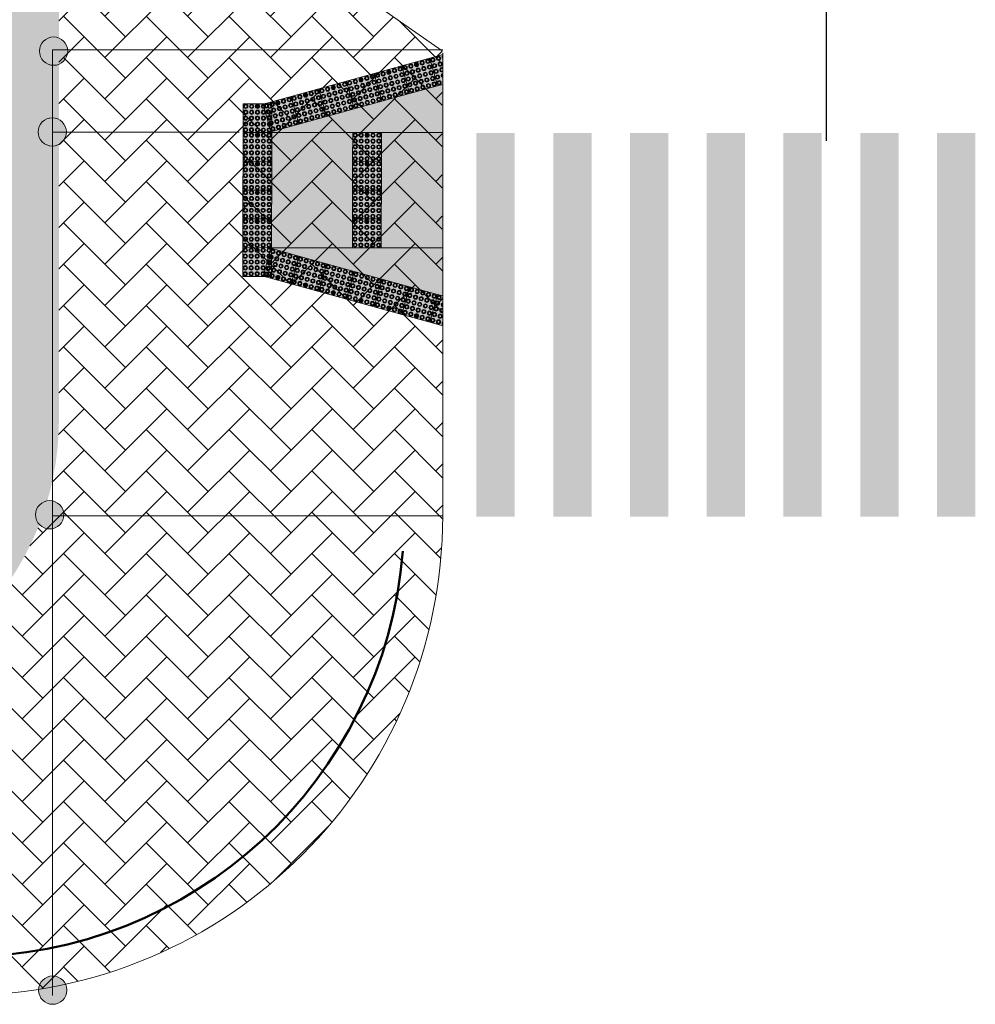
# Model space of a CAD drawing. Units: millimetres. Extents: x 1567 to 2718, y 429 to 1528.
# Drawn here: x 2668 to 2678, y 779 to 789 of the extents above; entities that cross this region are included whole.
import ezdxf

# ---------------------------------------------------------------- set-up
doc = ezdxf.new("R2010")
doc.units = ezdxf.units.MM
doc.layers.get('0').update_dxf_attribs({"color": 250, "lineweight": 13})
doc.layers.add('Camada4', color=33, linetype='Continuous')
doc.layers.add('COR TESTE 3', color=35, linetype='Continuous')
for name, color, linetype, lineweight in [('VIA11_BRANCA', 5, 'Continuous', 25), ('VIA11_CALÇADA_EXISTENTE', 250, 'Continuous', 5), ('VIA11_FLOREIRAS', 98, 'Continuous', 50), ('VIA11_LAJOTA', 7, 'Continuous', 5), ('VIA11_MEDIDAS', 1, 'Continuous', 18), ('VIA11_MEIO-FIO', 7, 'Continuous', 13), ('VIA11_PISTA', 7, 'Continuous', 13)]:
    doc.layers.add(name, color=color, linetype=linetype, lineweight=lineweight)
pattern_1 = [(45, (918.9026958376112, -423.8400698847979), (4.263256414560601e-17, 0.4310522938113194), [0.9144000000000001, -0.3048]), (135, (919.1182218376111, -423.624543884798), (4.263256414560601e-17, 0.4310522938113194), [0.9144000000000001, -0.3048])]

# ---------------------------------------------------------------- blocks, each defined once
blk = doc.blocks.new('A$C513A7A2C')
at = {"layer": 'VIA11_LAJOTA'}
for p, q in [((-1.581729520694353e-07, 0.3000001435009381), (-1.581729520694353e-07, 1.435009835404344e-07)), ((0.2999998418272298, 0.3000001435009381), (-1.581729520694353e-07, 0.3000001435009381)), ((0.2999998418272298, 1.435009835404344e-07), (0.2999998418272298, 0.3000001435009381)), ((-1.581729520694353e-07, 1.435009835404344e-07), (0.2999998418272298, 1.435009835404344e-07))]:
    blk.add_line(p, q, dxfattribs=at)
for centre, radius in [((0.02699984182709159, 0.2730001435008944), 0.022), ((0.02699984182754633, 0.2115032589269958), 0.022), ((0.02699984182709159, 0.2730001435008944), 0.015), ((0.02699984182754633, 0.2115032589269958), 0.015), ((0.08849984182688786, 0.2730001435008944), 0.022), ((0.0884998418273426, 0.2115032589269958), 0.022), ((0.08849984182688786, 0.2730001435008944), 0.015), ((0.0884998418273426, 0.2115032589269958), 0.015), ((0.1499998418271389, 0.2730001435008944), 0.022), ((0.1499998418275936, 0.2115032589269958), 0.022), ((0.1499998418271389, 0.2730001435008944), 0.015), ((0.1499998418275936, 0.2115032589269958), 0.015), ((0.2115029572532876, 0.2730001435008944), 0.022), ((0.2115029572537424, 0.2115032589269958), 0.022), ((0.2115029572532876, 0.2730001435008944), 0.015), ((0.2115029572537424, 0.2115032589269958), 0.015), ((0.2729998418271862, 0.2730001435008944), 0.022), ((0.2729998418276409, 0.2115032589269958), 0.022), ((0.2729998418271862, 0.2730001435008944), 0.015), ((0.2729998418276409, 0.2115032589269958), 0.015), ((0.02699984182754633, 0.1500001435008471), 0.022), ((0.02699984182754633, 0.0885001435005961), 0.022), ((0.02699984182754633, 0.1500001435008471), 0.015), ((0.02699984182754633, 0.0885001435005961), 0.015), ((0.0884998418273426, 0.1500001435008471), 0.022), ((0.0884998418273426, 0.0885001435005961), 0.022), ((0.0884998418273426, 0.1500001435008471), 0.015), ((0.0884998418273426, 0.0885001435005961), 0.015), ((0.1499998418275936, 0.1500001435008471), 0.022), ((0.1499998418275936, 0.0885001435005961), 0.022), ((0.1499998418275936, 0.1500001435008471), 0.015), ((0.1499998418275936, 0.0885001435005961), 0.015), ((0.2115029572537424, 0.1500001435008471), 0.022), ((0.2115029572537424, 0.0885001435005961), 0.022), ((0.2115029572537424, 0.1500001435008471), 0.015), ((0.2115029572537424, 0.0885001435005961), 0.015), ((0.2729998418276409, 0.1500001435008471), 0.022), ((0.2729998418276409, 0.0885001435005961), 0.022), ((0.2729998418276409, 0.1500001435008471), 0.015), ((0.2729998418276409, 0.0885001435005961), 0.015), ((0.02699984182709159, 0.02700014350079982), 0.022), ((0.02699984182709159, 0.02700014350079982), 0.015), ((0.08849984182688786, 0.02700014350079982), 0.022), ((0.08849984182688786, 0.02700014350079982), 0.015), ((0.1499998418271389, 0.02700014350079982), 0.022), ((0.1499998418271389, 0.02700014350079982), 0.015), ((0.2115029572532876, 0.02700014350079982), 0.022), ((0.2115029572532876, 0.02700014350079982), 0.015), ((0.2729998418271862, 0.02700014350079982), 0.022), ((0.2729998418271862, 0.02700014350079982), 0.015)]:
    blk.add_circle(centre, radius, dxfattribs=at)
blk = doc.blocks.new('PISO DIRECIONAL DE ALERTA')
at = {"layer": 'Camada4'}
h = blk.add_hatch(color=256, dxfattribs=at)
h.dxf.hatch_style = 1
h.paths.add_polyline_path([(1899.919867446629, 1234.453645970816, 1), (1899.88986744663, 1234.453645970816, 1)], flags=17)
h.paths.add_polyline_path([(1899.951370562056, 1234.453645970816, 1), (1899.981370562055, 1234.453645970816, 1)], flags=0)
h.paths.add_polyline_path([(1900.01286744663, 1234.453645970816, 1), (1900.04286744663, 1234.453645970816, 1)], flags=0)
h.paths.add_polyline_path([(1900.04286744663, 1234.515145970816, 1), (1900.01286744663, 1234.515145970816, 1)], flags=0)
h.paths.add_polyline_path([(1899.981370562056, 1234.515145970815, 1), (1899.951370562056, 1234.515145970815, 1)], flags=17)
h.paths.add_polyline_path([(1899.88986744663, 1234.515145970815, 1), (1899.919867446629, 1234.515145970815, 1)], flags=0)
h.paths.add_polyline_path([(1899.88986744663, 1234.392145970815, 1), (1899.919867446629, 1234.392145970815, 1)], flags=0)
h.paths.add_polyline_path([(1899.951370562056, 1234.392145970815, 1), (1899.981370562055, 1234.392145970815, 1)], flags=0)
h.paths.add_polyline_path([(1900.01286744663, 1234.392145970816, 1), (1900.042867446629, 1234.392145970816, 1)], flags=0)
h.paths.add_polyline_path([(1900.01286744663, 1234.33064285539, 1), (1900.042867446629, 1234.33064285539, 1)], flags=0)
h.paths.add_polyline_path([(1899.951370562056, 1234.330642855389, 1), (1899.981370562055, 1234.330642855389, 1)], flags=0)
h.paths.add_polyline_path([(1899.981370562055, 1234.269145970815, 1), (1899.951370562056, 1234.269145970815, 1)], flags=0)
h.paths.add_polyline_path([(1900.042867446629, 1234.269145970816, 1), (1900.01286744663, 1234.269145970816, 1)], flags=0)
h.paths.add_polyline_path([(1899.88986744663, 1234.269145970815, 1), (1899.919867446629, 1234.269145970815, 1)], flags=0)
h.paths.add_polyline_path([(1899.828367446629, 1234.269145970815, 1), (1899.858367446629, 1234.269145970815, 1)], flags=17)
h.paths.add_polyline_path([(1899.766867446629, 1234.269145970816, 1), (1899.796867446629, 1234.269145970816, 1)], flags=17)
h.paths.add_polyline_path([(1899.766867446629, 1234.33064285539, 1), (1899.796867446629, 1234.33064285539, 1)], flags=0)
h.paths.add_polyline_path([(1899.828367446629, 1234.330642855389, 1), (1899.858367446629, 1234.330642855389, 1)], flags=0)
h.paths.add_polyline_path([(1899.828367446629, 1234.392145970815, 1), (1899.858367446629, 1234.392145970815, 1)], flags=0)
h.paths.add_polyline_path([(1899.766867446629, 1234.392145970816, 1), (1899.796867446629, 1234.392145970816, 1)], flags=0)
h.paths.add_polyline_path([(1899.766867446629, 1234.453645970816, 1), (1899.796867446629, 1234.453645970816, 1)], flags=17)
h.paths.add_polyline_path([(1899.828367446629, 1234.453645970816, 1), (1899.858367446629, 1234.453645970816, 1)], flags=0)
h.paths.add_polyline_path([(1899.82836744663, 1234.515145970815, 0.6362398446044888), (1899.852982074302, 1234.503632546706, -0.3657361907001326), (1899.854994794716, 1234.505669432604, 0.1726435969137114), (1899.858367446629, 1234.515145970815, 1)], flags=17)
h.paths.add_polyline_path([(1899.766867446629, 1234.515145970816, 1), (1899.796867446629, 1234.515145970816, 1)], flags=17)
h.paths.add_polyline_path([(1899.858924959435, 1234.499590785335, -0.6682056882124523), (1899.82136744663, 1234.515145970815, -1), (1899.86536744663, 1234.515145970815, -0.01406258084150404), (1899.865332655304, 1234.513909197633), (1899.893570858886, 1234.542145970816), (1899.75486744663, 1234.542145970816), (1899.75486744663, 1234.515145970816), (1899.759867446629, 1234.515145970816, -1), (1899.803867446629, 1234.515145970816, -1), (1899.759867446629, 1234.515145970816), (1899.75486744663, 1234.515145970816), (1899.75486744663, 1234.453645970816), (1899.759867446629, 1234.453645970816, -1), (1899.803867446629, 1234.453645970816, -1), (1899.759867446629, 1234.453645970816), (1899.75486744663, 1234.453645970816), (1899.75486744663, 1234.242145970816), (1899.75986744663, 1234.242145970816), (1899.759867446629, 1234.269145970816, -1), (1899.803867446629, 1234.269145970816), (1899.80386744663, 1234.242145970816), (1899.828367446629, 1234.242145970816), (1899.828367446629, 1234.253052493876, -0.2080645479096584), (1899.821367446629, 1234.269145970815, -1), (1899.865367446629, 1234.269145970815, -0.2080645478949183), (1899.85836744663, 1234.253052493877), (1899.85836744663, 1234.242145970816), (1900.054867446629, 1234.242145970816), (1900.05486744663, 1234.542145970816), (1899.939371929734, 1234.542145970816), (1899.950814606887, 1234.530702714008, -0.6681694789473609), (1899.988370562056, 1234.515145970815, -1), (1899.944370562056, 1234.515145970815, -0.1989189499270956), (1899.950814606887, 1234.530702714008), (1899.939371929734, 1234.542145970816), (1899.893570858886, 1234.542145970816), (1899.865332655304, 1234.513909197633, -0.1843148269701149), (1899.858924959435, 1234.499590785335), (1899.88931149146, 1234.469202714009, -0.6681694789404278), (1899.926867446629, 1234.453645970816, -1), (1899.882867446629, 1234.453645970816, -0.1989189499320786), (1899.88931149146, 1234.469202714009)])
h.paths.add_polyline_path([(1899.865367446629, 1234.453645970816, -1), (1899.821367446629, 1234.453645970816, -1)], flags=16)
h.paths.add_polyline_path([(1899.858367446629, 1234.453645970816, -1), (1899.828367446629, 1234.453645970816, -1)], flags=0)
h.paths.add_polyline_path([(1899.865367446629, 1234.392145970815, -1), (1899.821367446629, 1234.392145970815, -1)], flags=16)
h.paths.add_polyline_path([(1899.803867446629, 1234.392145970816, -1), (1899.759867446629, 1234.392145970816, -1)], flags=16)
h.paths.add_polyline_path([(1899.882867446629, 1234.515145970815, -1), (1899.926867446629, 1234.515145970815, -1)], flags=16)
h.paths.add_polyline_path([(1899.858367446629, 1234.392145970815, -1), (1899.828367446629, 1234.392145970815, -1)], flags=0)
h.paths.add_polyline_path([(1899.796867446629, 1234.392145970816, -1), (1899.766867446629, 1234.392145970816, -1)], flags=0)
h.paths.add_polyline_path([(1899.88986744663, 1234.515145970815, -1), (1899.919867446629, 1234.515145970815, -1)], flags=0)
h.paths.add_polyline_path([(1899.926867446629, 1234.392145970815, -1), (1899.882867446629, 1234.392145970815, -1)], flags=16)
h.paths.add_polyline_path([(1899.919867446629, 1234.392145970815, -1), (1899.88986744663, 1234.392145970815, -1)], flags=0)
h.paths.add_polyline_path([(1899.865367446629, 1234.330642855389, -1), (1899.821367446629, 1234.330642855389, -1)], flags=16)
h.paths.add_polyline_path([(1899.988370562055, 1234.453645970816, -1), (1899.944370562056, 1234.453645970816, -1)], flags=16)
h.paths.add_polyline_path([(1899.803867446629, 1234.33064285539, -1), (1899.759867446629, 1234.33064285539, -1)], flags=16)
h.paths.add_polyline_path([(1899.858367446629, 1234.330642855389, -1), (1899.828367446629, 1234.330642855389, -1)], flags=0)
h.paths.add_polyline_path([(1899.981370562055, 1234.453645970816, -1), (1899.951370562056, 1234.453645970816, -1)], flags=0)
h.paths.add_polyline_path([(1899.796867446629, 1234.33064285539, -1), (1899.766867446629, 1234.33064285539, -1)], flags=0)
h.paths.add_polyline_path([(1899.926867446629, 1234.330642855389, -1), (1899.882867446629, 1234.330642855389, -1)], flags=16)
h.paths.add_polyline_path([(1899.988370562055, 1234.392145970815, -1), (1899.944370562056, 1234.392145970815, -1)], flags=16)
h.paths.add_polyline_path([(1899.919867446629, 1234.330642855389, -1), (1899.88986744663, 1234.330642855389, -1)], flags=0)
h.paths.add_polyline_path([(1899.981370562055, 1234.392145970815, -1), (1899.951370562056, 1234.392145970815, -1)], flags=0)
h.paths.add_polyline_path([(1899.988370562055, 1234.330642855389, -1), (1899.944370562056, 1234.330642855389, -1)], flags=16)
h.paths.add_polyline_path([(1900.04986744663, 1234.453645970816, -1), (1900.00586744663, 1234.453645970816, -1)], flags=16)
h.paths.add_polyline_path([(1900.00586744663, 1234.515145970816, -1), (1900.04986744663, 1234.515145970816, -1)], flags=16)
h.paths.add_polyline_path([(1899.981370562055, 1234.330642855389, -1), (1899.951370562056, 1234.330642855389, -1)], flags=0)
h.paths.add_polyline_path([(1900.04286744663, 1234.453645970816, -1), (1900.01286744663, 1234.453645970816, -1)], flags=0)
h.paths.add_polyline_path([(1900.01286744663, 1234.515145970816, -1), (1900.04286744663, 1234.515145970816, -1)], flags=0)
h.paths.add_polyline_path([(1899.926867446629, 1234.269145970815, -1), (1899.882867446629, 1234.269145970815, -1)], flags=16)
h.paths.add_polyline_path([(1900.049867446629, 1234.392145970816, -1), (1900.00586744663, 1234.392145970816, -1)], flags=16)
h.paths.add_polyline_path([(1899.919867446629, 1234.269145970815, -1), (1899.88986744663, 1234.269145970815, -1)], flags=0)
h.paths.add_polyline_path([(1900.042867446629, 1234.392145970816, -1), (1900.01286744663, 1234.392145970816, -1)], flags=0)
h.paths.add_polyline_path([(1899.988370562055, 1234.269145970815, -1), (1899.944370562056, 1234.269145970815, -1)], flags=16)
h.paths.add_polyline_path([(1900.049867446629, 1234.33064285539, -1), (1900.00586744663, 1234.33064285539, -1)], flags=16)
h.paths.add_polyline_path([(1899.981370562055, 1234.269145970815, -1), (1899.951370562056, 1234.269145970815, -1)], flags=0)
h.paths.add_polyline_path([(1900.042867446629, 1234.33064285539, -1), (1900.01286744663, 1234.33064285539, -1)], flags=0)
h.paths.add_polyline_path([(1900.049867446629, 1234.269145970816, -1), (1900.00586744663, 1234.269145970816, -1)], flags=16)
h.paths.add_polyline_path([(1900.042867446629, 1234.269145970816, -1), (1900.01286744663, 1234.269145970816, -1)], flags=0)
h = blk.add_hatch(color=256, dxfattribs=at)
h.dxf.hatch_style = 1
h.paths.add_polyline_path([(1899.766867446629, 1234.33064285539, 1), (1899.79686744663, 1234.33064285539, 1)])
h.paths.add_polyline_path([(1899.828367446629, 1234.330642855389, 1), (1899.858367446629, 1234.330642855389, 1)])
h.paths.add_polyline_path([(1899.858367446629, 1234.392145970815, 1), (1899.828367446629, 1234.392145970815, 1)])
h.paths.add_polyline_path([(1899.858367446629, 1234.453645970816, 1), (1899.828367446629, 1234.453645970816, 1)])
h.paths.add_polyline_path([(1899.88986744663, 1234.515145970815, 1), (1899.91986744663, 1234.515145970815, 1)])
h.paths.add_polyline_path([(1899.951370562056, 1234.453645970816, 1), (1899.981370562056, 1234.453645970816, 1)])
h.paths.add_polyline_path([(1899.88986744663, 1234.392145970815, 1), (1899.91986744663, 1234.392145970815, 1)])
h.paths.add_polyline_path([(1899.951370562056, 1234.392145970815, 1), (1899.981370562056, 1234.392145970815, 1)])
h.paths.add_polyline_path([(1899.951370562056, 1234.330642855389, 1), (1899.981370562056, 1234.330642855389, 1)])
h.paths.add_polyline_path([(1899.88986744663, 1234.330642855389, 1), (1899.91986744663, 1234.330642855389, 1)])
h.paths.add_polyline_path([(1899.88986744663, 1234.269145970815, 1), (1899.91986744663, 1234.269145970815, 1)])
h.paths.add_polyline_path([(1899.981370562056, 1234.269145970815, 1), (1899.951370562056, 1234.269145970815, 1)])
h.paths.add_polyline_path([(1900.04286744663, 1234.269145970816, 1), (1900.01286744663, 1234.269145970816, 1)])
h.paths.add_polyline_path([(1900.01286744663, 1234.33064285539, 1), (1900.04286744663, 1234.33064285539, 1)])
h.paths.add_polyline_path([(1900.01286744663, 1234.392145970816, 1), (1900.04286744663, 1234.392145970816, 1)])
h.paths.add_polyline_path([(1900.04286744663, 1234.453645970816, 1), (1900.01286744663, 1234.453645970816, 1)])
h.paths.add_polyline_path([(1900.04286744663, 1234.515145970816, 1), (1900.01286744663, 1234.515145970816, 1)])
h = blk.add_hatch(color=256, dxfattribs=at)
h.dxf.hatch_style = 1
h.paths.add_polyline_path([(1899.79686744663, 1234.392145970816, 1), (1899.766867446629, 1234.392145970816, 1)])
h = blk.add_hatch(color=256, dxfattribs=at)
h.dxf.hatch_style = 1
h.paths.add_polyline_path([(1899.803867446629, 1234.269145970816, -1), (1899.759867446629, 1234.269145970816), (1899.75986744663, 1234.242145970816), (1899.80386744663, 1234.242145970816)])
h.paths.add_polyline_path([(1899.85836744663, 1234.253052493877, -0.3937682040496775), (1899.828367446629, 1234.253052493876), (1899.828367446629, 1234.242145970816), (1899.85836744663, 1234.242145970816)])
at = {"layer": 'COR TESTE 3'}
h = blk.add_hatch(color=256, dxfattribs=at)
h.dxf.hatch_style = 1
h.paths.add_polyline_path([(1900.02786744663, 1234.493145970816, 1), (1900.02786744663, 1234.537145970816, 1)])
h.paths.add_polyline_path([(1900.02786744663, 1234.530145970816, -1), (1900.02786744663, 1234.500145970816, -1)], flags=16)
h.paths.add_polyline_path([(1900.02786744663, 1234.431645970816, 1), (1900.02786744663, 1234.475645970816, 1)])
h.paths.add_polyline_path([(1900.02786744663, 1234.468645970816, -1), (1900.02786744663, 1234.438645970816, -1)], flags=16)
h.paths.add_polyline_path([(1900.02786744663, 1234.370145970816, 1), (1900.02786744663, 1234.414145970816, 1)])
h.paths.add_polyline_path([(1900.02786744663, 1234.407145970816, -1), (1900.02786744663, 1234.377145970816, -1)], flags=16)
h.paths.add_polyline_path([(1900.02786744663, 1234.30864285539, 1), (1900.02786744663, 1234.35264285539, 1)])
h.paths.add_polyline_path([(1900.02786744663, 1234.34564285539, -1), (1900.02786744663, 1234.31564285539, -1)], flags=16)
h.paths.add_polyline_path([(1900.02786744663, 1234.247145970816, 1), (1900.02786744663, 1234.291145970816, 1)])
h.paths.add_polyline_path([(1900.02786744663, 1234.284145970816, -1), (1900.02786744663, 1234.254145970816, -1)], flags=16)
h.paths.add_polyline_path([(1899.966370562056, 1234.291145970815, 1), (1899.966370562056, 1234.247145970815, 1)])
h.paths.add_polyline_path([(1899.966370562056, 1234.254145970815, -1), (1899.966370562056, 1234.284145970815, -1)], flags=16)
h.paths.add_polyline_path([(1899.966370562056, 1234.352642855389, 1), (1899.966370562056, 1234.308642855389, 1)])
h.paths.add_polyline_path([(1899.966370562056, 1234.315642855389, -1), (1899.966370562056, 1234.345642855389, -1)], flags=16)
h.paths.add_polyline_path([(1899.966370562056, 1234.414145970815, 1), (1899.966370562056, 1234.370145970815, 1)])
h.paths.add_polyline_path([(1899.966370562056, 1234.377145970815, -1), (1899.966370562056, 1234.407145970815, -1)], flags=16)
h.paths.add_polyline_path([(1899.966370562056, 1234.475645970816, 1), (1899.966370562056, 1234.431645970816, 1)])
h.paths.add_polyline_path([(1899.966370562056, 1234.438645970816, -1), (1899.966370562056, 1234.468645970815, -1)], flags=16)
h.paths.add_polyline_path([(1899.966370562056, 1234.537145970815, 0.19890578484821), (1899.950814606887, 1234.530702714008), (1899.955764228986, 1234.525752841174, -0.1989057848482099), (1899.966370562056, 1234.530145970815, -1), (1899.966370562056, 1234.500145970816, -0.668187796969563), (1899.955764228986, 1234.525752841174), (1899.950814606887, 1234.530702714008, 0.668187796969563), (1899.966370562056, 1234.493145970815, 1)])
h.paths.add_polyline_path([(1899.90486744663, 1234.537145970815, 1), (1899.90486744663, 1234.493145970815, 1)])
h.paths.add_polyline_path([(1899.90486744663, 1234.500145970816, -1), (1899.90486744663, 1234.530145970815, -1)], flags=16)
h.paths.add_polyline_path([(1899.90486744663, 1234.438645970816, -0.6681877969703871), (1899.89426111356, 1234.464252841174), (1899.88931149146, 1234.469202714009, 0.6681877969703871), (1899.90486744663, 1234.431645970816, 1), (1899.90486744663, 1234.475645970816, 0.1989057848476178), (1899.88931149146, 1234.469202714009), (1899.89426111356, 1234.464252841174, -0.1989057848476179), (1899.90486744663, 1234.468645970815, -1)])
h.paths.add_polyline_path([(1899.90486744663, 1234.414145970815, 1), (1899.90486744663, 1234.370145970815, 1)])
h.paths.add_polyline_path([(1899.90486744663, 1234.377145970815, -1), (1899.90486744663, 1234.407145970815, -1)], flags=16)
h.paths.add_polyline_path([(1899.90486744663, 1234.352642855389, 1), (1899.90486744663, 1234.308642855389, 1)])
h.paths.add_polyline_path([(1899.90486744663, 1234.315642855389, -1), (1899.90486744663, 1234.345642855389, -1)], flags=16)
h.paths.add_polyline_path([(1899.90486744663, 1234.291145970815, 1), (1899.90486744663, 1234.247145970815, 1)])
h.paths.add_polyline_path([(1899.90486744663, 1234.254145970815, -1), (1899.90486744663, 1234.284145970815, -1)], flags=16)
h.paths.add_polyline_path([(1899.85836744663, 1234.269145970815), (1899.85836744663, 1234.253052493876, 0.6809659019201187), (1899.84336744663, 1234.291145970815, 0.6809659019186867), (1899.828367446629, 1234.253052493876), (1899.828367446629, 1234.269145970815, -0.4142135623730956), (1899.84336744663, 1234.284145970815, -0.4142135623730956)])
h.paths.add_polyline_path([(1899.84336744663, 1234.308642855389, 1), (1899.84336744663, 1234.352642855389, 1)])
h.paths.add_polyline_path([(1899.84336744663, 1234.345642855389, -1), (1899.84336744663, 1234.315642855389, -1)], flags=16)
h.paths.add_polyline_path([(1899.84336744663, 1234.414145970815, 1), (1899.84336744663, 1234.370145970815, 1)])
h.paths.add_polyline_path([(1899.84336744663, 1234.377145970815, -1), (1899.84336744663, 1234.407145970815, -1)], flags=16)
h.paths.add_polyline_path([(1899.84336744663, 1234.475645970816, 1), (1899.84336744663, 1234.431645970816, 1)])
h.paths.add_polyline_path([(1899.84336744663, 1234.438645970816, -1), (1899.84336744663, 1234.468645970815, -1)], flags=16)
h.paths.add_polyline_path([(1899.84336744663, 1234.493145970815, 0.1989318081311833), (1899.858924959434, 1234.499590785335), (1899.85669328406, 1234.50182257376, -0.1875158399164761), (1899.855194512861, 1234.501240002602, -0.4373024618633876), (1899.852982074302, 1234.503632546706, -0.1757177672528525), (1899.84336744663, 1234.500145970816, -1), (1899.84336744663, 1234.530145970815, -0.6320563421883183), (1899.854994794716, 1234.505669432604, -0.1964319023825373), (1899.856599810655, 1234.505176795345), (1899.865332655304, 1234.513909197633, 0.4307854303106132), (1899.84336744663, 1234.537145970815, 1)])
h.paths.add_polyline_path([(1899.78186744663, 1234.537145970816, 0.4142135623730954), (1899.75986744663, 1234.515145970816), (1899.766867446629, 1234.515145970816, -0.4142135623730953), (1899.78186744663, 1234.530145970816, -1), (1899.78186744663, 1234.500145970816, -0.4142135623730953), (1899.766867446629, 1234.515145970816), (1899.75986744663, 1234.515145970816, 0.4142135623730952), (1899.78186744663, 1234.493145970816, 1)])
h.paths.add_polyline_path([(1899.78186744663, 1234.438645970816, -0.4142135623730953), (1899.766867446629, 1234.453645970816), (1899.75986744663, 1234.453645970816, 0.4142135623730954), (1899.78186744663, 1234.431645970816, 1), (1899.78186744663, 1234.475645970816, 0.4142135623730952), (1899.75986744663, 1234.453645970816), (1899.766867446629, 1234.453645970816, -0.4142135623730953), (1899.78186744663, 1234.468645970816, -1)])
h.paths.add_polyline_path([(1899.78186744663, 1234.414145970816, 1), (1899.78186744663, 1234.370145970816, 1)])
h.paths.add_polyline_path([(1899.78186744663, 1234.377145970816, -1), (1899.78186744663, 1234.407145970816, -1)], flags=16)
h.paths.add_polyline_path([(1899.78186744663, 1234.30864285539, 1), (1899.78186744663, 1234.35264285539, 1)])
h.paths.add_polyline_path([(1899.78186744663, 1234.34564285539, -1), (1899.78186744663, 1234.31564285539, -1)], flags=16)
h.paths.add_polyline_path([(1899.78186744663, 1234.291145970816, 1), (1899.78186744663, 1234.247145970816, 1)])
h.paths.add_polyline_path([(1899.78186744663, 1234.254145970816, -1), (1899.78186744663, 1234.284145970816, -1)], flags=16)
h = blk.add_hatch(color=256, dxfattribs=at)
h.dxf.hatch_style = 1
h.paths.add_polyline_path([(1899.828367446629, 1234.515145970815, -1), (1899.858367446629, 1234.515145970815, -1)], flags=16)
h.paths.add_polyline_path([(1899.865367446629, 1234.515145970815, 1), (1899.821367446629, 1234.515145970815, 1)])
h = blk.add_hatch(color=256, dxfattribs=at)
h.dxf.hatch_style = 1
h.paths.add_polyline_path([(1899.865332655304, 1234.513909197633), (1899.856599810655, 1234.505176795345, -0.2249490220117037), (1899.857413730398, 1234.503459220139, -0.2103588157872903), (1899.85669328406, 1234.50182257376), (1899.858924959435, 1234.499590785335, 0.1843148269701149)])
h = blk.add_hatch(color=256, dxfattribs=at)
h.dxf.hatch_style = 1
h.paths.add_polyline_path([(1899.865367446629, 1234.269145970815, 1), (1899.821367446629, 1234.269145970815, 1)])
h.paths.add_polyline_path([(1899.828367446629, 1234.269145970815, -1), (1899.858367446629, 1234.269145970815, -1)], flags=16)
at = {"layer": 'VIA11_LAJOTA'}
for p, q in [((1899.75486744663, 1234.242145970816), (1899.75486744663, 1234.542145970816)), ((1899.75486744663, 1234.542145970816), (1899.75486744663, 1234.242145970816))]:
    blk.add_line(p, q, dxfattribs=at)
at = {"layer": 'VIA11_LAJOTA', "rotation": 270}
blk.add_blockref('A$C513A7A2C', (1899.754867303129, 1234.542145812643), dxfattribs=at)
blk = doc.blocks.new('2')
at = {"layer": 'Camada4'}
h = blk.add_hatch(color=256, dxfattribs=at)
h.dxf.hatch_style = 1
h.paths.add_polyline_path([(3285.94452606452, 1952.278160748992), (3285.809210031608, 1952.315754371632), (3285.809210031608, 1952.306920647521, -0.3804159336147585), (3285.809210031608, 1952.277676193966), (3285.809210031608, 1952.176974578755, -1.623066642283874), (3285.809210031608, 1952.1376745531), (3285.809210031608, 1952.119061937849, -0.7348984480096934), (3285.809210031608, 1952.077069805767), (3285.809210031608, 1952.004391880407), (3285.864221332582, 1951.98910859102)])
h.paths.add_polyline_path([(3285.857565781996, 1952.216580258312, -1), (3285.813565781996, 1952.216580258312, -1)], flags=16)
h.paths.add_polyline_path([(3285.91682147438, 1952.200117788265, -1), (3285.872821474381, 1952.200117788265, -1)], flags=16)
h.paths.add_polyline_path([(3285.850565781996, 1952.216580258312, -1), (3285.820565781996, 1952.216580258312, -1)], flags=0)
h.paths.add_polyline_path([(3285.90982147438, 1952.200117788265, -1), (3285.879821474381, 1952.200117788265, -1)], flags=0)
h.paths.add_polyline_path([(3285.830028252044, 1952.275835950696, -1), (3285.874028252044, 1952.275835950696, -1)], flags=16)
h.paths.add_polyline_path([(3285.889283944428, 1952.259373480649, -1), (3285.933283944428, 1952.259373480649, -1)], flags=16)
h.paths.add_polyline_path([(3285.837028252044, 1952.275835950696, -1), (3285.867028252044, 1952.275835950696, -1)], flags=0)
h.paths.add_polyline_path([(3285.896283944428, 1952.259373480649, -1), (3285.926283944428, 1952.259373480649, -1)], flags=0)
h.paths.add_polyline_path([(3285.900359004333, 1952.14086209588, -1), (3285.856359004333, 1952.14086209588, -1)], flags=16)
h.paths.add_polyline_path([(3285.893359004333, 1952.14086209588, -1), (3285.863359004333, 1952.14086209588, -1)], flags=0)
h.paths.add_polyline_path([(3285.883895700341, 1952.081603401761, -1), (3285.839895700341, 1952.081603401761, -1)], flags=16)
h.paths.add_polyline_path([(3285.876895700341, 1952.081603401761, -1), (3285.846895700341, 1952.081603401761, -1)], flags=0)
h.paths.add_polyline_path([(3285.867434064239, 1952.022350711112, -1), (3285.823434064239, 1952.022350711112, -1)], flags=16)
h.paths.add_polyline_path([(3285.860434064239, 1952.022350711112, -1), (3285.830434064239, 1952.022350711112, -1)], flags=0)
h = blk.add_hatch(color=256, dxfattribs=at)
h.dxf.hatch_style = 1
h.paths.add_polyline_path([(3285.867028252044, 1952.275835950696, 1), (3285.837028252044, 1952.275835950696, 1)])
h.paths.add_polyline_path([(3285.896283944428, 1952.259373480649, 1), (3285.926283944428, 1952.259373480649, 1)])
h.paths.add_polyline_path([(3285.879821474381, 1952.200117788265, 1), (3285.90982147438, 1952.200117788265, 1)])
h.paths.add_polyline_path([(3285.820565781996, 1952.216580258312, 1), (3285.850565781996, 1952.216580258312, 1)])
h.paths.add_polyline_path([(3285.809210031608, 1952.168599449701), (3285.809210031608, 1952.146049682154, 2.207852501166081)])
h.paths.add_polyline_path([(3285.893359004333, 1952.14086209588, 1), (3285.863359004333, 1952.14086209588, 1)])
h.paths.add_polyline_path([(3285.876895700341, 1952.081603401761, 1), (3285.846895700341, 1952.081603401761, 1)])
h.paths.add_polyline_path([(3285.809210031608, 1952.111550484862), (3285.809210031608, 1952.084581258754, 0.6251552279965367)])
h.paths.add_polyline_path([(3285.860434064239, 1952.022350711112, 1), (3285.830434064239, 1952.022350711112, 1)])
at = {"layer": 'COR TESTE 3'}
h = blk.add_hatch(color=256, dxfattribs=at)
h.dxf.hatch_style = 1
h.paths.add_polyline_path([(3285.933283944428, 1952.259373480649, 1), (3285.889283944428, 1952.259373480649, 1)])
h.paths.add_polyline_path([(3285.926283944428, 1952.259373480649, -1), (3285.896283944428, 1952.259373480649, -1)], flags=16)
h.paths.add_polyline_path([(3285.874028252044, 1952.275835950696, 1), (3285.830028252044, 1952.275835950696, 1)])
h.paths.add_polyline_path([(3285.837028252044, 1952.275835950696, -1), (3285.867028252044, 1952.275835950696, -1)], flags=16)
h.paths.add_polyline_path([(3285.809210031608, 1952.277676193966, 0.3804159336147585), (3285.809210031608, 1952.306920647521)])
h.paths.add_polyline_path([(3285.857565781996, 1952.216580258312, 1), (3285.813565781996, 1952.216580258312, 1)])
h.paths.add_polyline_path([(3285.850565781996, 1952.216580258312, -1), (3285.820565781996, 1952.216580258312, -1)], flags=16)
h.paths.add_polyline_path([(3285.809210031608, 1952.176974578755), (3285.809210031608, 1952.168599449701, -2.207852501166081), (3285.809210031608, 1952.146049682154), (3285.809210031608, 1952.1376745531, 1.623066642283874)])
h.paths.add_polyline_path([(3285.856359004333, 1952.14086209588, 1), (3285.900359004333, 1952.14086209588, 1)])
h.paths.add_polyline_path([(3285.893359004333, 1952.14086209588, -1), (3285.863359004333, 1952.14086209588, -1)], flags=16)
h.paths.add_polyline_path([(3285.809210031608, 1952.119061937849), (3285.809210031608, 1952.111550484862, -0.6251552279965352), (3285.809210031608, 1952.084581258754), (3285.809210031608, 1952.077069805767, 0.7348984480096934)])
h.paths.add_polyline_path([(3285.839895700341, 1952.081603401761, 1), (3285.883895700341, 1952.081603401761, 1)])
h.paths.add_polyline_path([(3285.876895700341, 1952.081603401761, -1), (3285.846895700341, 1952.081603401761, -1)], flags=16)
h.paths.add_polyline_path([(3285.823434064239, 1952.022350711112, 1), (3285.867434064239, 1952.022350711112, 1)])
h.paths.add_polyline_path([(3285.860434064239, 1952.022350711112, -1), (3285.830434064239, 1952.022350711112, -1)], flags=16)
h = blk.add_hatch(color=256, dxfattribs=at)
h.dxf.hatch_style = 1
h.paths.add_polyline_path([(3285.898836710977, 1952.214570396164, -1), (3285.890806237783, 1952.185665180366, -1)], flags=16)
h.paths.add_polyline_path([(3285.888932460705, 1952.178920630014, 1), (3285.900710488056, 1952.221314946516, 1)])
h = blk.add_hatch(color=256, dxfattribs=at)
h.dxf.hatch_style = 1
h.paths.add_polyline_path([(3285.887750133875, 1952.179285214169), (3285.881674030617, 1952.190036883556, -0.2249490220117037), (3285.879801262528, 1952.189712430751, -0.2103588157872903), (3285.878417192804, 1952.190844687475), (3285.875669468293, 1952.189291862769, 0.1843148269701149)])
at = {"layer": 'VIA11_LAJOTA'}
for p, q in [((3285.94452606452, 1952.278160748992), (3285.809210031608, 1952.315754371631)), ((3285.809210031608, 1952.315754371632), (3285.94452606452, 1952.278160748992)), ((3285.94452606452, 1952.278160748992), (3285.809210031608, 1952.315754371632)), ((3285.864221332582, 1951.98910859102), (3285.94452606452, 1952.278160748992)), ((3285.809210031608, 1952.004391880407), (3285.864221332582, 1951.98910859102))]:
    blk.add_line(p, q, dxfattribs=at)
for centre, radius in [((3285.852028252044, 1952.275835950696), 0.022), ((3285.852028252044, 1952.275835950696), 0.015), ((3285.911283944428, 1952.259373480649), 0.022), ((3285.911283944428, 1952.259373480649), 0.015), ((3285.835565781996, 1952.216580258312), 0.022), ((3285.835565781996, 1952.216580258312), 0.015), ((3285.89482147438, 1952.200117788265), 0.022), ((3285.89482147438, 1952.200117788265), 0.015), ((3285.861895700341, 1952.081603401761), 0.022), ((3285.861895700341, 1952.081603401761), 0.015), ((3285.878359004333, 1952.14086209588), 0.022), ((3285.878359004333, 1952.14086209588), 0.015), ((3285.845434064239, 1952.022350711112), 0.022), ((3285.845434064239, 1952.022350711112), 0.015)]:
    blk.add_circle(centre, radius, dxfattribs=at)
for centre, radius, start, end in [((3285.79277255966, 1952.292298420743), 0.022, 318.3447752801689, 41.65522471983114), ((3285.819103311949, 1952.157324565928), 0.022, 243.275911012548, 116.724088987452), ((3285.819103311949, 1952.157324565928), 0.015, 228.7342835575959, 131.2657164424041), ((3285.802640007957, 1952.098065871808), 0.022, 287.375782908471, 72.62421709152905), ((3285.802640007957, 1952.098065871808), 0.015, 295.976443236208, 64.02355676379206)]:
    blk.add_arc(centre, radius, start, end, dxfattribs=at)
at = {"layer": 'VIA11_PISTA'}
blk.add_line((3285.809210031608, 1952.004391880407), (3285.809210031608, 1952.315754371631), dxfattribs=at)
blk = doc.blocks.new('A$C76DA29A6')
at = {"layer": 'VIA11_MEIO-FIO'}
h = blk.add_hatch(color=254, dxfattribs=at)
h.dxf.hatch_style = 1
h.paths.add_polyline_path([(0.8129639292742468, 0.9382609587946718), (0.8133548712214633, 0.9382619724456163), (0.813354871221236, 1.781187626182145), (0.8038437947304828, 1.78116296545636), (0.7265407647689699, 1.501623450397801), (0.646580716608014, 1.212475753366789), (0.566620668447058, 0.923328056336004), (0.4866606202879211, 0.6341803593047644), (0.4067005721251462, 0.3450326622737521), (0.3267405239655545, 0.05588496524387665), (0.2400139110304735, 0.07441881367435599, -0.3372266376574604), (0.2561501741652137, 0.05321464922553787, -1), (0.2121501741653447, 0.05321464922553787, -0.495632784808698), (0.2400139110304735, 0.07441881367435599), (0.1812798795831441, 0.09072999234331292, -0.3303272356163695), (0.1968914800454513, 0.06967795321770609, -1), (0.1528914800455823, 0.06967795321770609, -0.495632784808698), (0.1807552169107112, 0.09088211766652421), (0.122227836528964, 0.1071295845565601, -0.327643096524833), (0.1376357876608836, 0.08614042326507843, -1), (0.09363578766101455, 0.08614042326507843, -0.495632784808698), (0.1214995245261434, 0.1073445877138965), (0.06345575703653594, 0.123434000116049, -0.3212526749356631), (0.07838009527699796, 0.1026028933124508, -1.145578708969349), (0.03518293702586561, 0.1084919069878651), (0.01900033737047124, 0.0501638767022996, -0.8537025070234444), (0.061917625229853, 0.04334720092856514, -1.145578708969349), (0.01872046697872065, 0.04923621460397953), (-7.957053185236873e-07, 0.000528980493072595), (0.008832928404899576, 0.000528980493072595, -0.380415933623736), (0.03807738196019272, 0.000528980493072595), (0.0991733176138041, 0.004884730880803545, -0.4142135623730955), (0.07717331761386959, 0.02688473088073806, -1), (0.1211733176137386, 0.02688473088073806, -0.4142135623730955), (0.0991733176138041, 0.004884730880803545), (0.1373567406176335, 0.004100911044815803, -1.474532698458035), (0.1780790228256137, 0.000528980493072595), (0.1966916380767998, 0.000528980493072595, -0.7348984480098495), (0.2386837701594686, 0.000528980493072595), (0.3113616955192811, 0.000528980493072595), (0.8133548712216907, 0.000528980493072595), (0.8133548712214633, 0.7874836137991679)])
h.paths.add_polyline_path([(0.3154028648143594, 0.03675301312341617, -1), (0.2714028648144904, 0.03675301312341617, -1)], flags=16)
h.paths.add_polyline_path([(0.3084028648145249, 0.03675301312341617, -1), (0.2784028648143249, 0.03675301312341617, -1)], flags=0)
h.paths.add_polyline_path([(2.013350837541566, 1.784299027033285), (1.713351845961142, 1.783521176820159), (1.413352854380946, 1.782743326607033), (1.113353862801205, 1.781965476394362), (0.813354871221236, 1.781187626182145), (0.8133548712214633, 0.9382619724456163), (1.112962920854216, 0.9390388090077977), (1.412961912434412, 0.9398166592213784), (1.712960904014153, 0.9405945094340495), (2.013350837541793, 0.94137337329812)])
h.paths.add_polyline_path([(2.013350837541793, 0.6413723648747691), (1.713738754227052, 0.6405955178538534), (1.41373976264731, 0.6398176676407274), (1.113740771067569, 0.6390398174280563), (0.8133548712214633, 0.6382609640222654), (0.8133548712216907, 0.000528980493072595), (2.013350837542021, 0.0005289804935273423)])
h.paths.add_polyline_path([(2.701109565013667, 0.2732224575865985, -0.8734465781353393), (2.744313729462419, 0.2790861944517928), (2.728105498704053, 0.3376518042850876, -0.05918737565534713), (2.728717755140678, 0.3324977354782277, -1), (2.684717755140809, 0.3324977354782277, -0.8734465781353724), (2.727921919589562, 0.3383614723434221), (2.711827106515329, 0.396431346226791, -0.05339000364215182), (2.712325945267821, 0.3917730133691748, -1), (2.668325945267952, 0.3917730133691748, -0.3372266376572012), (2.684462208402692, 0.4129771778179929), (2.625576203271976, 0.3966891889183444, -0.4899427599011939), (2.653050667376874, 0.3753812034958628, -1), (2.609050667377005, 0.3753812034958628, -0.3372266376572012), (2.625186930511745, 0.3965853679446809), (2.56641443096305, 0.3803262191536305, -0.4882935563997052), (2.593775389485245, 0.3589893936230055, -1), (2.549775389485376, 0.3589893936230055, -0.3372266376572012), (2.565911652620116, 0.3801935580718236), (2.507343040059595, 0.3639844969479782, -0.4852986227805587), (2.53449710886639, 0.3425967533846688, -1), (2.490497108866521, 0.3425967533846688, -0.3372266376572012), (2.506633372001261, 0.3638009178334869), (2.448566543472907, 0.347706944360425, -0.4781778074934017), (2.475224833702441, 0.3262057738775184, -1), (2.431224833702572, 0.3262057738775184, -0.3372266376572012), (2.447361096837312, 0.3474099383263365), (2.420005136636064, 0.3450326622757984), (2.34004508847579, 0.6341803593056738), (2.260085040312561, 0.9233280563366861), (2.180124992153878, 1.212475753367926), (2.100164943993377, 1.501623450398483), (2.021988483500081, 1.784321423117035), (2.013350837541566, 1.784299027059205), (2.013350837541793, 0.7905950143888276), (2.01373774580702, 0.6413733680669793), (2.013350837541793, 0.6413723648747691), (2.013350837542021, 0.0005289804935273423), (2.515344013241929, 0.0005289804935273423), (2.500060723854403, 0.05554028146707424), (2.583953362033526, 0.08429848356809089, -0.4960041264687078), (2.556064348358177, 0.1054956418192887, -1), (2.600064348358046, 0.1054956418192887, -0.3368947081188662), (2.583953362033526, 0.08429848356809089), (2.642703530820654, 0.1005514422863598, -0.4882927339659413), (2.615342628977032, 0.1218882820576255, -1), (2.659342628976901, 0.1218882820576255, -0.3368947081188662), (2.643231642652381, 0.1006911238064276), (2.701771848898488, 0.1168923178167915, -0.4852967918901879), (2.674617906868662, 0.1382800919307101, -1), (2.718617906868531, 0.1382800919307101, -0.3368947081188662), (2.70250692054401, 0.1170829336795123), (2.760551154836321, 0.1331706619614579, -0.4781732338374782), (2.733893184759609, 0.1546719018040221, -0.8734465781353393), (2.777097349208361, 0.1605356386692165), (2.76081019067442, 0.219418641072707, -0.06295337972625958), (2.761502205251873, 0.2139441769677433, -1), (2.717502205252003, 0.2139441769677433, -0.8734465781353393), (2.760706369700756, 0.2198079138329376), (2.744446388678398, 0.2785834235346556, -0.06161748187427545), (2.745109565013536, 0.2732224575865985, -1)])
h.paths.add_polyline_path([(2.491616643575298, 0.2669304959863439, -1), (2.447616643575429, 0.2669304959863439, -1)], flags=16)
h.paths.add_polyline_path([(2.484616643575464, 0.2669304959863439, -1), (2.454616643575264, 0.2669304959863439, -1)], flags=0)
h.paths.add_polyline_path([(2.508008453448383, 0.207655218094942, -1), (2.464008453448514, 0.207655218094942, -1)], flags=16)
h.paths.add_polyline_path([(2.501008453448549, 0.207655218094942, -1), (2.471008453448349, 0.207655218094942, -1)], flags=0)
h.paths.add_polyline_path([(2.52440109368672, 0.1483769374758594, -1), (2.480401093686851, 0.1483769374758594, -1)], flags=16)
h.paths.add_polyline_path([(2.517401093686885, 0.1483769374758594, -1), (2.487401093686685, 0.1483769374758594, -1)], flags=0)
h.paths.add_polyline_path([(2.550888918739247, 0.2833214754934943, -1), (2.506888918739378, 0.2833214754934943, -1)], flags=16)
h.paths.add_polyline_path([(2.543888918739412, 0.2833214754934943, -1), (2.513888918739212, 0.2833214754934943, -1)], flags=0)
h.paths.add_polyline_path([(2.567280728612104, 0.2240461976018651, -1), (2.523280728612235, 0.2240461976018651, -1)], flags=16)
h.paths.add_polyline_path([(2.540792073194098, 0.08910466231213832, -1), (2.496792073194229, 0.08910466231213832, -1)], flags=16)
h.paths.add_polyline_path([(2.56028072861227, 0.2240461976018651, -1), (2.53028072861207, 0.2240461976018651, -1)], flags=0)
h.paths.add_polyline_path([(2.533792073194263, 0.08910466231213832, -1), (2.503792073194063, 0.08910466231213832, -1)], flags=0)
h.paths.add_polyline_path([(2.583673368850441, 0.1647679169830099, -1), (2.539673368850572, 0.1647679169830099, -1)], flags=16)
h.paths.add_polyline_path([(2.576673368850606, 0.1647679169830099, -1), (2.546673368850406, 0.1647679169830099, -1)], flags=0)
h.paths.add_polyline_path([(2.610167199358102, 0.299714115731831, -1), (2.566167199358233, 0.299714115731831, -1)], flags=16)
h.paths.add_polyline_path([(2.603167199358268, 0.299714115731831, -1), (2.573167199358068, 0.299714115731831, -1)], flags=0)
h.paths.add_polyline_path([(2.626559009231187, 0.2404388378402018, -1), (2.582559009231318, 0.2404388378402018, -1)], flags=16)
h.paths.add_polyline_path([(2.619559009231352, 0.2404388378402018, -1), (2.589559009231152, 0.2404388378402018, -1)], flags=0)
h.paths.add_polyline_path([(2.642951649469524, 0.1811605572213466, -1), (2.598951649469655, 0.1811605572213466, -1)], flags=16)
h.paths.add_polyline_path([(2.635951649469689, 0.1811605572213466, -1), (2.605951649469489, 0.1811605572213466, -1)], flags=0)
h.paths.add_polyline_path([(2.669442477249731, 0.3161059256049157, -1), (2.625442477249862, 0.3161059256049157, -1)], flags=16)
h.paths.add_polyline_path([(2.662442477249897, 0.3161059256049157, -1), (2.632442477249697, 0.3161059256049157, -1)], flags=0)
h.paths.add_polyline_path([(2.685834287122589, 0.2568306477132865, -1), (2.64183428712272, 0.2568306477132865, -1)], flags=16)
h.paths.add_polyline_path([(2.678834287122754, 0.2568306477132865, -1), (2.648834287122554, 0.2568306477132865, -1)], flags=0)
h.paths.add_polyline_path([(2.702226927360925, 0.1975523670944312, -1), (2.658226927361056, 0.1975523670944312, -1)], flags=16)
h.paths.add_polyline_path([(2.695226927361091, 0.1975523670944312, -1), (2.665226927360891, 0.1975523670944312, -1)], flags=0)
for p, q in [((0.813354871221236, 1.781187626181691), (0.8133548712216907, 0.000528980493072595)), ((2.013350837541566, 1.784299027059205), (2.013350837542021, 2.402768586762249e-06))]:
    blk.add_line(p, q)
blk.add_line((0.3113616955192811, 0.000528980493072595), (2.515344013241474, 0.0005289804935273423), dxfattribs=at)
for p, rotation in [((-1896.034940677355, -1237.383336508017), 0.1485586141223485), ((-1895.734941685775, -1237.382558657804), 0.1485586141223485), ((-1895.434942694195, -1237.381780807591), 0.1485586141223485), ((-1895.134943702615, -1237.381002957379), 0.1485586141223485), ((-1894.834944711035, -1237.380225107166), 0.1485586141223485), ((-1894.534945719455, -1237.379447256927), 0.1485586141223485), ((-2159.561961194665, -681.664361139101), 344.5419068155713), ((-2159.641921242826, -681.953508836132), 344.5419068155713), ((-2159.721881290987, -682.2426565331627), 344.5419068155713), ((-2159.801841339146, -682.531804230194), 344.5419068155713), ((-1895.734554777509, -1238.525484316771), 0.1485586141223485), ((-1895.434555785929, -1238.524706466558), 0.1485586141223485), ((-1895.134556794349, -1238.523928616345), 0.1485586141223485), ((-1894.834557802769, -1238.523150766132), 0.1485586141223485), ((-2159.881801387309, -682.820951927225), 344.5419068155713), ((-2159.961761435468, -683.1100996242549), 344.5419068155713)]:
    blk.add_blockref('PISO DIRECIONAL DE ALERTA', p, dxfattribs=dict(rotation=rotation))
at = {"xscale": -1, "rotation": 15.45809318442872}
for p in [(2162.388666903426, -681.6643611391012), (2162.468626951588, -681.9535088361322), (2162.548586999748, -682.2426565331627), (2162.628547047907, -682.531804230194), (2162.70850709607, -682.820951927225), (2162.78846714423, -683.1100996242549)]:
    blk.add_blockref('PISO DIRECIONAL DE ALERTA', p, dxfattribs=at)
at = {"layer": 'VIA11_PISTA', "rotation": 90.00000000000001}
blk.add_blockref('2', (1952.315753575927, -3285.808681051114), dxfattribs=at)
at = {"layer": 'VIA11_PISTA', "xscale": -1, "rotation": 270}
blk.add_blockref('2', (-1949.489047867166, -3285.808681051114), dxfattribs=at)
blk = doc.blocks.new('A$C8e5f0bf1')
at = {"layer": 'VIA11_BRANCA'}
h = blk.add_hatch(color=256, dxfattribs=at)
h.dxf.hatch_style = 1
h.paths.add_polyline_path([(4, 5.200000000001182), (0, 5.200000000001182), (0, 4.800000000001091), (4, 4.800000000001091)])
h.paths.add_polyline_path([(4, 4.400000000001), (0, 4.400000000001), (0, 4.000000000000909), (4, 4.000000000000909)])
h.paths.add_polyline_path([(4, 3.600000000000819), (0, 3.600000000000819), (0, 3.200000000000728), (4, 3.200000000000728)])
h.paths.add_polyline_path([(4, 2.800000000000637), (0, 2.800000000000637), (0, 2.400000000000546), (4, 2.400000000000546)])
h.paths.add_polyline_path([(4, 2.000000000000455), (0, 2.000000000000455), (0, 1.600000000000364), (4, 1.600000000000364)])
h.paths.add_polyline_path([(4, 1.200000000000273), (0, 1.200000000000273), (0, 0.8000000000001819), (4, 0.8000000000001819)])
h.paths.add_polyline_path([(4, 0.4000000000000909), (0, 0.4000000000000909), (0, 0), (4, 0)])
h = blk.add_hatch(color=256, dxfattribs=at)
h.dxf.hatch_style = 1
h.paths.add_polyline_path([(4, 5.200000000001182), (0, 5.200000000001182), (0, 4.800000000001091), (4, 4.800000000001091)])
h.paths.add_polyline_path([(4, 4.400000000001), (0, 4.400000000001), (0, 4.000000000000909), (4, 4.000000000000909)])
h.paths.add_polyline_path([(4, 3.600000000000819), (0, 3.600000000000819), (0, 3.200000000000728), (4, 3.200000000000728)])
h.paths.add_polyline_path([(4, 2.800000000000637), (0, 2.800000000000637), (0, 2.400000000000546), (4, 2.400000000000546)])
h.paths.add_polyline_path([(4, 2.000000000000455), (0, 2.000000000000455), (0, 1.600000000000364), (4, 1.600000000000364)])
h.paths.add_polyline_path([(4, 1.200000000000273), (0, 1.200000000000273), (0, 0.8000000000001819), (4, 0.8000000000001819)])
h.paths.add_polyline_path([(4, 0.4000000000000909), (0, 0.4000000000000909), (0, 0), (4, 0)])
blk = doc.blocks.new('A$C741D5A0E')
at = {"layer": 'VIA11_MEDIDAS'}
h = blk.add_hatch(color=256, dxfattribs=at)
h.dxf.hatch_style = 1
h.paths.add_polyline_path([(-4.042318850761006e-07, 0.3347959739810449, 1), (0.669590920158642, 0.3347959739810449, 1)])
blk.add_circle((0.3347952579633784, 0.3347959739810449), 0.3347956621952635, dxfattribs=at)

msp = doc.modelspace()

# ---------------------------------------------------------------- hatches: boundary and pattern name
at = {"layer": 'VIA11_CALÇADA_EXISTENTE'}
h = msp.add_hatch(dxfattribs=at)
h.set_pattern_fill('AR-HBONE', color=256, scale=0.003)
h.set_pattern_definition(pattern_1)
edge = h.paths.add_edge_path()
edge.add_line((2668.495923371783, 789.8830452086062), (2668.495923371783, 791.63356405413))
edge.add_line((2668.495923371783, 791.63356405413), (2668.495923371783, 815.9326301321873))
edge.add_line((2668.495923371783, 815.9326301321873), (2663.495923371783, 815.9326301321875))
edge.add_line((2663.495923371783, 815.9326301321875), (2663.495923371783, 785.9326301321875))
edge.add_line((2663.495923371783, 785.9326301321875), (2633.495923371783, 785.9326301321875))
edge.add_line((2633.495923371783, 785.9326301321875), (2633.495923371783, 784.4326301321875))
edge.add_line((2633.495923371783, 784.4326301321875), (2660.348968868843, 784.4326301321875))
edge.add_line((2660.348968868843, 784.4326301321875), (2661.844680823846, 781.9326301321875))
edge.add_line((2661.844680823846, 781.9326301321875), (2665.495923371782, 781.9326301321872))
edge.add_arc((2665.495376851301, 784.9331766526693), 3.000546570253795, 270.010435871086, 359.9895641288945)
edge.add_line((2668.495923371783, 784.9326301321865), (2668.495923371783, 789.8830452086062))
h = msp.add_hatch(dxfattribs=at)
h.set_pattern_fill('AR-HBONE', color=256, scale=0.003)
h.set_pattern_definition(pattern_1)
edge = h.paths.add_edge_path()
edge.add_line((2672.495923371783, 783.9326301321875), (2672.48935334813, 788.7773047372799))
edge.add_line((2672.48935334813, 788.7773047372799), (2668.495923371783, 791.5735345100298))
edge.add_line((2668.495923371783, 791.5735345100298), (2668.495923371783, 784.9326301321872))
edge.add_arc((2665.495923371783, 784.9326301321875), 3, 270, 359.9999999999957, ccw=False)
edge.add_line((2665.495923371783, 781.9326301321875), (2661.844680823846, 781.9326301321875))
edge.add_line((2661.844680823846, 781.9326301321875), (2660.348968868843, 784.4326301321875))
edge.add_line((2660.348968868843, 784.4326301321875), (2658.03500699139, 784.4326301321875))
edge.add_line((2658.03500699139, 784.4326301321875), (2633.495923371783, 784.4326301321875))
edge.add_line((2633.495923371783, 784.4326301321875), (2633.495923371783, 782.9326301321877))
edge.add_line((2633.495923371783, 782.9326301321877), (2655.603295074312, 782.9326301321875))
edge.add_line((2655.603295074312, 782.9326301321875), (2658.404125227149, 778.9326301321875))
edge.add_line((2658.404125227149, 778.9326301321875), (2667.495923371783, 778.9326301321875))
edge.add_arc((2667.495923371783, 783.9326301321873), 4.999999999999886, 270, 360.0000000000013)

# ---------------------------------------------------------------- linework, layer by layer
at = {"layer": 'VIA11_BRANCA'}
msp.add_line((2676.495923371783, 787.8394100092056), (2676.495923371783, 815.9326301321875), dxfattribs=at)
at = {"layer": 'VIA11_FLOREIRAS'}
msp.add_arc((2667.495923371783, 783.9326301321875), 4.6, 270, 355.3706678194458, dxfattribs=at)
at = {"layer": 'VIA11_MEDIDAS'}
for p, q in [((2672.496452352276, 788.7877348736778), (2668.428145921795, 788.7877348736778)), ((2668.428145921795, 788.7877348736778), (2668.428145921795, 778.9308059374888)), ((2670.37524652147, 787.9308059374889), (2668.428145921795, 787.9308059374888)), ((2672.496452352276, 783.9308059374888), (2668.428145921795, 783.9308059374888))]:
    msp.add_line(p, q, dxfattribs=at)
at = {"layer": 'VIA11_MEIO-FIO'}
for p, q in [((2672.48935334813, 788.7773047372799), (2668.48935334813, 791.5781348901174)), ((2672.495923371783, 783.9326301321875), (2672.495923371783, 788.7567798678359))]:
    msp.add_line(p, q, dxfattribs=at)
msp.add_arc((2667.495923371783, 783.9326301321875), 5, 270, 0, dxfattribs=at)

# ---------------------------------------------------------------- block references
at = {"layer": 'VIA11_BRANCA', "rotation": 270}
msp.add_blockref('A$C8e5f0bf1', (2672.847682637511, 787.9213747269467), dxfattribs=at)
at = {"layer": 'VIA11_MEDIDAS', "xscale": 0.4409999999999999, "yscale": 0.4409999999999999, "zscale": 0.4409999999999999}
for p in [(2668.292417112802, 788.6280711532146), (2668.27851272626, 787.7856273740209), (2668.252027641724, 783.794018884662), (2668.28364343358, 778.8381998886913)]:
    msp.add_blockref('A$C741D5A0E', p, dxfattribs=at)
at = {"layer": 'VIA11_MEIO-FIO', "extrusion": (0, 0, -1), "zscale": -1, "rotation": 270}
msp.add_blockref('A$C76DA29A6', (-2672.496452352276, 788.7400437938453), dxfattribs=at)

doc.saveas('drawing.dxf')
